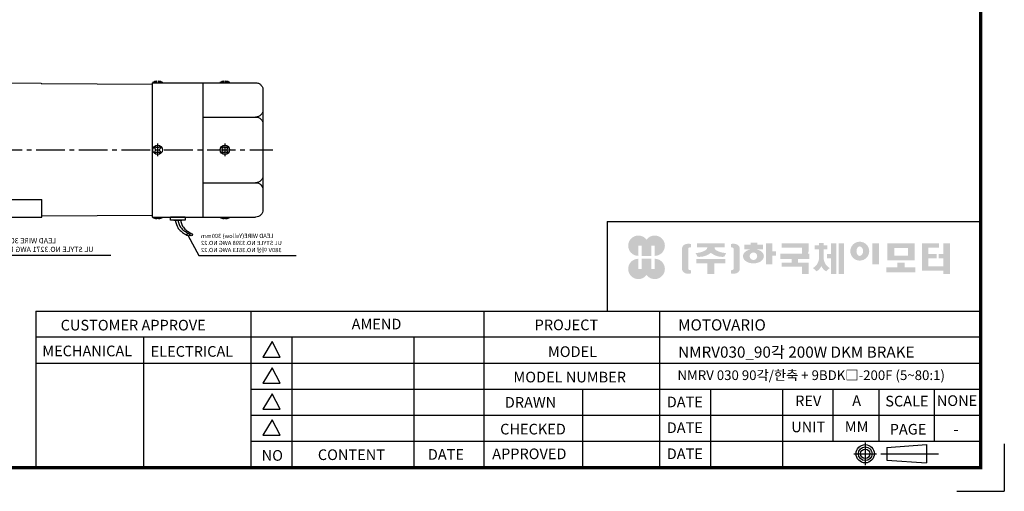
# Model space of a CAD drawing. Extents: x 2240 to 3323, y 268 to 1039.
# Drawn here: x 2664 to 3323, y 268 to 583 of the extents above; entities that cross this region are included whole.
import ezdxf

# ---------------------------------------------------------------- set-up
doc = ezdxf.new("R2010")
doc.units = 0
doc.header["$MEASUREMENT"] = 0
doc.linetypes.add('CENTER2', pattern=[28.574999999999996, 19.05, -3.174999999999999, 3.174999999999999, -3.174999999999999])
for name, color, linetype in [('AM_6', 2, 'Continuous'), ('DKM2_OUTLINE', 3, 'Continuous'), ('DKM3_CENTER', 1, 'CENTER2')]:
    doc.layers.add(name, color=color, linetype=linetype)
doc.layers.add('DKM5_DIM_LINE', color=1, linetype='Continuous', lineweight=18)
doc.layers.add('DKM7_TEXT', color=2, linetype='Continuous', lineweight=18)
doc.dimstyles.new('DKM-A2', dxfattribs={"dimtxt": 4, "dimasz": 4, "dimexe": 3, "dimexo": 2, "dimgap": 1.199999999999999, "dimtad": 1, "dimdsep": 46, "dimtxsty": 'Standard', "dimcen": 0, "dimclrd": 1, "dimclre": 1, "dimclrt": 2, "dimazin": 2, "dimtfac": 1, "dimtmove": 0, "dimatfit": 3, "dimfxl": 0, "dimarcsym": 0})
doc.dimstyles.new('DKM-A3', dxfattribs={"dimtxt": 2.83, "dimasz": 2.83, "dimexe": 2.12, "dimexo": 1.419999999999999, "dimgap": 1.199999999999999, "dimtad": 1, "dimdsep": 46, "dimtxsty": 'Standard', "dimcen": 0, "dimclrd": 1, "dimclre": 1, "dimclrt": 2, "dimazin": 2, "dimtfac": 1, "dimtmove": 0, "dimatfit": 3, "dimfxl": 0, "dimarcsym": 0})

# ---------------------------------------------------------------- blocks, each defined once
blk = doc.blocks.new('BLOCK')
at = {"linetype": 'Continuous'}
h = blk.add_hatch(color=1, dxfattribs=at)
h.dxf.hatch_style = 1
h.paths.add_polyline_path([(-321.5063087220969, 170.3748868851464), (-319.2926656756437, 170.3748868851464), (-319.2926656756437, 163.3793856938917), (-312.4856209713171, 163.3793856938917), (-312.4856209713171, 170.3748868851464), (-310.2719779248638, 170.3748868851464), (-310.2719779248638, 163.3793856938917, 1.622532587323392), (-315.8891433234804, 174.5443580508257, 1.622532587323392), (-321.5063087220969, 163.3793856938917)])
h.paths.add_polyline_path([(-312.4856209713171, 161.3948342226386), (-319.2926656756437, 161.3948342226386), (-319.2926656756437, 154.3993330313839), (-321.5063087220969, 154.3993330313839), (-321.5063087220969, 161.3948342226386, 1.622532587323393), (-315.8891433234804, 150.2298618657046, 1.622532587323391), (-310.2719779248638, 161.3948342226386), (-310.2719779248638, 154.3993330313839), (-312.4856209713171, 154.3993330313839)])
h = blk.add_hatch(color=5, dxfattribs=at)
h.dxf.hatch_style = 1
h.paths.add_polyline_path([(-243.227244251267, 156.8387528497064), (-247.7218442512669, 156.8387528497064), (-247.7218442512669, 150.8169128497064), (-243.227244251267, 150.8169128497064), (-229.278144251267, 150.8169128497064), (-229.278144251267, 153.7459928497064), (-243.227244251267, 153.7459928497064)], flags=17)
h.paths.add_polyline_path([(-170.012124251267, 158.7751928497064), (-174.506724251267, 158.7751928497064), (-174.506724251267, 150.8169128497064), (-170.012124251267, 150.8169128497064), (-156.063024251267, 150.8169128497064), (-156.063024251267, 153.7459928497064), (-170.012124251267, 153.7459928497064)], flags=17)
h.paths.add_polyline_path([(-274.081584251267, 158.3329928497064), (-274.081584251267, 150.8169128497064), (-269.1540242512671, 150.8169128497064), (-269.1540242512671, 158.3329928497064), (-261.678864251267, 158.3329928497064), (-261.678864251267, 161.2660328497064), (-281.5567442512669, 161.2660328497064), (-281.5567442512669, 158.3329928497064)])
edge = h.paths.add_edge_path(flags=16)
edge.add_arc((-242.3459462512669, 163.1416868497064), 2.590433999999961, 0, 360)
edge = h.paths.add_edge_path(flags=16)
edge.add_ellipse((-169.197024251267, 166.6239128497063), major_axis=(0, -3.280860000000001), ratio=0.6944276805471727, start_angle=0, end_angle=360)
edge = h.paths.add_edge_path()
edge.add_arc((-169.197024251267, 166.6239128497064), 6.499680000000009, 0, 360)
h.paths.add_polyline_path([(-204.9334090894905, 164.7877928497064), (-203.919624251267, 164.7877928497064), (-203.919624251267, 161.3399528497064), (-211.798704251267, 161.3399528497064), (-211.798704251267, 158.7751928497064), (-204.452244251267, 158.7751928497064), (-204.452244251267, 150.8169128497064), (-208.946844251267, 150.8169128497064), (-208.946844251267, 155.8461128497063), (-222.895944251267, 155.8461128497063), (-222.895944251267, 158.7751928497064), (-216.1190642512669, 158.7751928497064), (-216.1190642512669, 161.3399528497064), (-223.8780242512669, 161.3399528497064), (-223.8780242512669, 164.7877928497064), (-208.946844251267, 164.7877928497064), (-208.946844251267, 168.9867128497063), (-222.895944251267, 168.9867128497063), (-222.895944251267, 171.9157928497063), (-204.452244251267, 171.9157928497063), (-204.452244251267, 166.283185463014)])
h.paths.add_polyline_path([(-145.407984251267, 163.4559128497064), (-135.991104251267, 163.4559128497064), (-135.991104251267, 168.8679128497064), (-145.407984251267, 168.8679128497064)], flags=16)
h.paths.add_polyline_path([(-150.2405042512669, 160.4080328497064), (-131.433144251267, 160.4080328497064), (-131.433144251267, 171.9157928497063), (-150.2405042512669, 171.9157928497063)])
h.paths.add_polyline_path([(-229.278144251267, 166.5084128497064), (-226.841424251267, 166.5084128497064), (-226.841424251267, 163.5978128497064), (-229.278144251267, 163.5978128497064), (-229.278144251267, 157.5119528497063), (-233.7727442512669, 157.5119528497063), (-233.7727442512669, 171.8986328497063), (-229.278144251267, 171.8986328497063)])
h.paths.add_polyline_path([(-183.742104251267, 171.8986328497063), (-180.046104251267, 171.8986328497063), (-180.046104251267, 150.8169128497064), (-183.742104251267, 150.8169128497064)])
h.paths.add_polyline_path([(-160.557624251267, 171.8986328497063), (-156.063024251267, 171.8986328497063), (-156.063024251267, 157.5119528497063), (-160.557624251267, 157.5119528497063)])
edge = h.paths.add_edge_path()
edge.add_arc((-188.0817513309352, 159.979148050734), 8.418475639589218, 206.1490032467067, 239.640708214882)
edge.add_line((-192.336624251267, 152.7150728497064), (-189.9302829614869, 154.9893321318001))
edge.add_arc((-185.675410041155, 162.2534073328277), 8.418475639589218, 188.0123826120148, 239.640708214882, ccw=False)
edge.add_line((-194.011704251267, 161.0799803275094), (-194.011704251267, 167.8937528497063))
edge.add_line((-194.011704251267, 167.8937528497063), (-191.605344251267, 167.8937528497063))
edge.add_line((-191.605344251267, 167.8937528497063), (-191.605344251267, 170.7132728497063))
edge.add_line((-191.605344251267, 170.7132728497064), (-194.011704251267, 170.7132728497064))
edge.add_line((-194.011704251267, 170.7132728497064), (-194.011704251267, 172.3461128497063))
edge.add_line((-194.011704251267, 172.3461128497063), (-197.265504251267, 172.3461128497063))
edge.add_line((-197.265504251267, 172.3461128497063), (-197.265504251267, 170.7132728497064))
edge.add_line((-197.265504251267, 170.7132728497064), (-200.189304251267, 170.7132728497064))
edge.add_line((-200.1893042512669, 170.7132728497064), (-200.1893042512669, 167.8937528497064))
edge.add_line((-200.1893042512669, 167.8937528497063), (-197.265504251267, 167.8937528497063))
edge.add_line((-197.265504251267, 167.8937528497063), (-197.265504251267, 161.0799803275091))
edge.add_arc((-205.6017984613789, 162.2534073328277), 8.418475639589218, 300.3592917851188, 351.98761738798515, ccw=False)
edge.add_line((-201.3469255410471, 154.9893321318001), (-198.940584251267, 152.7150728497064))
edge.add_arc((-203.1954571715988, 159.979148050734), 8.418475639589218, 300.3592917851188, 333.8509967532933)
edge = h.paths.add_edge_path()
edge.add_arc((-256.1463063122446, 165.9240191416497), 5.81646114655223, 77.82015980094789, 107.4359150840894)
edge.add_line((-257.8891442512669, 171.4732295528394), (-257.8891442512669, 169.3746554364573))
edge.add_line((-257.8891442512669, 169.3746554364573), (-256.843704251267, 169.1569928497066))
edge.add_arc((-257.0006426468326, 168.1085435854453), 1.060129954171956, 17.034888108353414, 81.48681848215728, ccw=False)
edge.add_line((-255.987024251267, 168.4191128496793), (-255.987024251267, 154.3927928497337))
edge.add_arc((-257.0006426468326, 154.7033621139674), 1.060129954171956, 278.5131815178427, 342.9651118916581, ccw=False)
edge.add_line((-256.843704251267, 153.6549128497061), (-257.8891442512669, 153.4372502629554))
edge.add_line((-257.8891442512669, 153.4372502629554), (-257.8891442512669, 151.3386761465733))
edge.add_arc((-256.1463063122446, 156.887886557763), 5.81646114655223, 252.5640849159106, 282.1798401990521)
edge.add_arc((-255.2408565583927, 154.7611609550275), 3.573319736471436, 275.1654349019012, 350.6014266314855)
edge.add_line((-251.715504251267, 154.1776328497064), (-251.715504251267, 168.6342728497064))
edge.add_arc((-255.2408565583927, 168.0507447443852), 3.573319736471436, 9.398573368515306, 84.83456509809878)
edge = h.paths.add_edge_path()
edge.add_arc((-287.0893021902894, 165.9240191416497), 5.81646114655223, 72.5640849159101, 102.1798401990505)
edge.add_arc((-287.9947519441412, 168.0507447443852), 3.573319736471436, 95.16543490189905, 170.6014266314851)
edge.add_line((-291.520104251267, 168.6342728497063), (-291.520104251267, 154.1776328497064))
edge.add_arc((-287.9947519441412, 154.7611609550275), 3.573319736471436, 189.3985733685141, 264.8345650981008)
edge.add_arc((-287.0893021902894, 156.887886557763), 5.81646114655223, 257.8201598009493, 287.4359150840899)
edge.add_line((-285.346464251267, 151.3386761465734), (-285.346464251267, 153.4372502629554))
edge.add_line((-285.346464251267, 153.4372502629554), (-286.391904251267, 153.6549128497061))
edge.add_arc((-286.2349658557014, 154.7033621139674), 1.060129954171956, 197.0348881083414, 261.4868184821546, ccw=False)
edge.add_line((-287.2485842512669, 154.3927928497337), (-287.2485842512669, 168.4191128496793))
edge.add_arc((-286.2349658557014, 168.1085435854453), 1.060129954171956, 98.51318151784528, 162.9651118916458, ccw=False)
edge.add_line((-286.391904251267, 169.1569928497066), (-285.346464251267, 169.3746554364573))
edge.add_line((-285.346464251267, 169.3746554364573), (-285.346464251267, 171.4732295528394))
edge = h.paths.add_edge_path()
edge.add_line((-262.435224251267, 162.7602728497064), (-261.0650642512669, 165.3580328497063))
edge.add_arc((-260.9286423505616, 179.2060210803949), 13.84866018690189, 241.16836753793092, 269.4355753219914, ccw=False)
edge.add_arc((-266.6482877596255, 169.3822643344049), 2.499406239497567, 181.2304466113341, 247.4450260900819, ccw=False)
edge.add_line((-269.1471176701576, 169.3285928497064), (-262.0986242512669, 169.3285928497064))
edge.add_line((-262.098624251267, 169.3285928497064), (-262.098624251267, 171.9157928497063))
edge.add_line((-262.098624251267, 171.9157928497063), (-281.0683442512669, 171.9157928497063))
edge.add_line((-281.0683442512669, 171.9157928497063), (-281.0683442512669, 169.3285928497064))
edge.add_line((-281.0683442512669, 169.3285928497064), (-274.0884908323764, 169.3285928497064))
edge.add_arc((-276.5873207429084, 169.3822643344049), 2.499406239497567, 292.5549739099211, 358.76955338866594, ccw=False)
edge.add_arc((-282.3069661519723, 179.2060210803949), 13.84866018690189, 270.56442467801025, 298.8316324620691, ccw=False)
edge.add_line((-282.170544251267, 165.3580328497063), (-280.8003842512669, 162.7602728497064))
edge.add_arc((-279.5498394912636, 175.388574832695), 12.69006986467469, 264.3446004539549, 308.6864767310471)
edge.add_arc((-263.6857690112703, 175.388574832695), 12.69006986467469, 231.3135232689529, 275.6553995460449)
edge = h.paths.add_edge_path()
edge.add_ellipse((-242.3459462512669, 163.1416868497064), major_axis=(-7.18363799999999, 0), ratio=0.6882114605440888, start_angle=289.5673617865036, end_angle=610.4326382134964)
edge.add_line((-239.9400390090077, 167.8000328497064), (-235.7540642512669, 167.8000328497064))
edge.add_line((-235.754064251267, 167.8000328497064), (-235.754064251267, 171.0907928497064))
edge.add_line((-235.754064251267, 171.0907928497063), (-239.630904251267, 171.0907928497063))
edge.add_line((-239.630904251267, 171.0907928497063), (-239.630904251267, 172.4622728497064))
edge.add_line((-239.630904251267, 172.4622728497064), (-244.282584251267, 172.4622728497064))
edge.add_line((-244.2825842512669, 172.4622728497064), (-244.2825842512669, 171.0907928497064))
edge.add_line((-244.2825842512669, 171.0907928497063), (-248.7243842512669, 171.0907928497063))
edge.add_line((-248.7243842512669, 171.0907928497063), (-248.7243842512669, 167.8000328497063))
edge.add_line((-248.7243842512669, 167.8000328497064), (-244.7518534935261, 167.8000328497064))
h.paths.add_polyline_path([(-111.658224251267, 153.1902728497064), (-121.922544251267, 153.1902728497064), (-126.417144251267, 153.1902728497064), (-126.417144251267, 171.9157928497063), (-114.675744251267, 171.9157928497063), (-114.675744251267, 169.0051928497064), (-121.922544251267, 169.0051928497064), (-121.922544251267, 164.6808728497064), (-116.383824251267, 164.6808728497064), (-116.383824251267, 161.7702728497064), (-121.922544251267, 161.7702728497064), (-121.922544251267, 156.1008728497063), (-111.658224251267, 156.1008728497063), (-111.658224251267, 161.7702728497064), (-114.956904251267, 161.7702728497064), (-114.956904251267, 164.6808728497064), (-111.658224251267, 164.6808728497064), (-111.658224251267, 171.8986328497063), (-107.163624251267, 171.8986328497063), (-107.163624251267, 150.8169128497064), (-111.658224251267, 150.8169128497064)])
h.paths.add_polyline_path([(-143.259024251267, 155.5662728497064), (-143.259024251267, 158.6841128497063), (-138.249624251267, 158.6841128497063), (-138.249624251267, 155.5662728497064), (-130.8576242512669, 155.5662728497064), (-130.8576242512669, 152.1184328497064), (-150.816024251267, 152.1184328497064), (-150.816024251267, 155.5662728497064)])
h.paths.add_polyline_path([(-189.0498242512669, 161.7702728497064), (-191.852184251267, 161.7702728497064), (-191.852184251267, 164.6808728497064), (-189.0498242512669, 164.6808728497064), (-189.0498242512669, 171.8986328497063), (-185.353824251267, 171.8986328497063), (-185.353824251267, 150.8169128497064), (-189.0498242512669, 150.8169128497064)])
edge = h.paths.add_edge_path()
edge.add_line((-243.227244251267, 150.8169128497064), (-247.721844251267, 150.8169128497064))
edge.add_line((-247.7218442512669, 150.8169128497064), (-247.7218442512669, 156.8387528497064))
edge.add_line((-247.7218442512669, 156.8387528497064), (-243.227244251267, 156.8387528497064))
edge.add_line((-243.227244251267, 156.8387528497064), (-243.227244251267, 153.7459928497064))
edge.add_line((-243.227244251267, 153.7459928497064), (-229.278144251267, 153.7459928497064))
edge.add_line((-229.278144251267, 153.7459928497064), (-229.278144251267, 150.8169128497064))
edge.add_line((-229.278144251267, 150.8169128497064), (-244.594104251267, 150.8169128497064))
edge.add_line((-170.012124251267, 150.8169128497064), (-174.506724251267, 150.8169128497064))
edge.add_line((-174.506724251267, 150.8169128497064), (-174.506724251267, 158.7751928497064))
edge.add_line((-174.506724251267, 158.7751928497064), (-170.012124251267, 158.7751928497064))
edge.add_line((-170.012124251267, 158.7751928497064), (-170.012124251267, 153.7459928497064))
edge.add_line((-170.012124251267, 153.7459928497064), (-156.0630242512671, 153.7459928497064))
edge.add_line((-156.063024251267, 153.7459928497064), (-156.063024251267, 150.8169128497064))
edge.add_line((-156.063024251267, 150.8169128497064), (-171.378984251267, 150.8169128497064))
at = {"ltscale": 0.1}
for p, q in [((-343, 187), (-86.09737452134107, 187)), ((-736.0000000000001, 125.2720817545681), (-735.999999999999, 17.66011730445536)), ((-736.0000000000001, 125.2720817545681), (-86.09737452134107, 125.2720817545681)), ((-588.1106712494671, 125.2720817545681), (-588.1106712494671, 17.66011730445536)), ((-427.863564397073, 125.2720817545681), (-427.8635643970723, 17.66011730445536)), ((-307, 125.2720817545681), (-307, 17.66011730445536)), ((-86.09737452134107, 107.3367543462143), (-736, 107.3367543462143)), ((-662.0000000000006, 107.3367543462143), (-661.9999999999995, 17.66011730445536)), ((-573.3762420738565, 104.3657265723775), (-579.7885654326669, 93.76095363238164)), ((-567.9560310548161, 93.76095363238164), (-573.3762420738565, 104.3657265723775)), ((-560.0000000000006, 107.3367543462143), (-559.9999999999994, 17.66011730445536)), ((-476, 107.3373065261894), (-476, 17.66066948442984)), ((-86.09737452134107, 89.40142693786385), (-735.9999999999998, 89.40142693786385)), ((-579.7885654326669, 93.76095363238164), (-567.9560310548161, 93.76095363238164)), ((-573.3762420738565, 86.43039916402594), (-579.7885654326669, 75.8256262240279)), ((-567.9560310548161, 75.8256262240279), (-573.3762420738565, 86.43039916402594)), ((-579.7885654326669, 75.8256262240279), (-567.9560310548161, 75.8256262240279)), ((-86.09737452134107, 71.46609952951172), (-588.1106712494671, 71.46609952951172)), ((-573.3762420738565, 68.49507175567382), (-579.7885654326669, 57.89029881567632)), ((-567.9560310548161, 57.89029881567632), (-573.3762420738565, 68.49507175567382)), ((-360.0000000000002, 71.46609952951172), (-359.9999999999991, 17.66011730445536)), ((-272.0000000000014, 71.46609952951172), (-271.9999999999987, 17.66011730445536)), ((-222.4056518161256, 71.46609952951172), (-222.4056518161256, 17.66011730445536)), ((-187.6439798536615, 71.46609952951172), (-187.6439798536615, 35.59544471280694)), ((-156, 71.46609952951172), (-156, 35.59544471280694)), ((-118.1206359287328, 71.46609952951172), (-118.1206359287328, 35.59544471280694)), ((-579.7885654326669, 57.89029881567632), (-567.9560310548161, 57.89029881567632)), ((-86.09737452134107, 53.53077212116015), (-588.1106712494671, 53.53077212116015)), ((-573.3762420738559, 50.55974434732278), (-579.7885654326658, 39.95497140732582)), ((-567.9560310548139, 39.95497140732582), (-573.3762420738559, 50.55974434732278)), ((-86.09737452134107, 35.59544471280694), (-588.1106712494671, 35.59544471280694)), ((-579.7885654326658, 39.95497140732582), (-567.9560310548139, 39.95497140732582)), ((-165.4516963201719, 35.01462803426657), (-165.4516963201719, 19.32687770856024)), ((-173.2955714830237, 27.17075287141206), (-157.6078211573173, 27.17075287141206)), ((-154.7267312018449, 27.17075287141206), (-115.0243236213022, 27.17075287141206)), ((-150.5841080380057, 31.56332296261056), (-123.2317781571046, 33.44585300169664)), ((-150.5841080380057, 31.56332296261056), (-150.5841080380057, 22.77818278021571)), ((-123.2317781571046, 33.44585300169664), (-123.2317781571046, 20.89565274112963)), ((-150.5841080380057, 22.77818278021571), (-123.2317781571046, 20.89565274112963))]:
    blk.add_line(p, q, dxfattribs=at)
at = {"linetype": 'Continuous'}
blk.add_line((-343, 187), (-343, 125.2720817545681), dxfattribs=at)
at = {"color": 8, "linetype": 'Continuous'}
for p in [(-69.76176474453155, 33.995727081265), (-102.4329842981508, 1.324507527645732)]:
    blk.add_line(p, (-69.76176474453155, 1.324507527645732), dxfattribs=at)
at = {"linetype": 'Continuous', "const_width": 2.375, "flags": 128}
blk.add_lwpolyline([(-1153.45067761056, 778.0087557448434), (-1153.45067761056, 17.66011730445536), (-86.09737452134081, 17.66011730445536), (-86.09737452134107, 778.0087557448434)], close=True, dxfattribs=at)
at = {"ltscale": 0.1}
for radius in [6.275100130282784, 4.7236437497243, 3.172187369165992]:
    blk.add_circle((-165.4516963201697, 27.17075287141206), radius, dxfattribs=at)
at = {"ltscale": 25.4, "char_height": 7.335900000000001}
for s, insert, width, attachment_point in [('{\\T0.95;CUSTOMER APPROVE}', (-718.9376553693243, 119.3593276089836), 119.2987275537636, 1), ('AMEND', (-518.7612569787341, 120.1146235249713), 40.68873443002146, 1), ('PROJECT', (-392.8952413843797, 119.5454925447492), 83.21765295891994, 1), ('{\\T0.95;MECHANICAL}', (-731.6048171413976, 101.6011294932017), 83.21765295891994, 1), ('{\\T0.95;ELECTRICAL}', (-657.0197251724733, 101.2841395298578), 83.21765295891994, 1), ('MODEL', (-383.6980789222615, 101.1213481089966), 83.21765295891994, 1), ('MODEL NUMBER', (-407.4386697621229, 83.62086881422897), 91.0655112136131, 1), ('DRAWN', (-413.3947172801589, 66.21468719323653), 49.06551121361311, 1), ('{\\T0.95;DATE}', (-289.555359854218, 66.47694820886679), 83.21765295891994, 2), ('{\\T0.95;REV}', (-204.6560509198213, 67.27003074347161), 83.21765295891994, 2), ('A', (-171.3545716290942, 67.4009000023473), 83.21765295891994, 2), ('{\\T0.9;SCALE}', (-136.7665142296382, 67.0795957226492), 52.33611236829884, 2), ('{\\T0.95;NONE}', (-102.3007388174287, 67.4009000023473), 23.64663011089909, 2), ('{\\T0.9;CHECKED}', (-416.6027073071676, 47.80607617249112), 83.21765295891994, 1), ('{\\T0.95;DATE}', (-289.555359854218, 48.78734300048476), 83.21765295891994, 2), ('{\\T0.95;UNIT}', (-204.6560509198213, 49.34494624055035), 83.21765295891994, 2), ('MM', (-171.3545716290942, 49.47581549942604), 83.21765295891994, 2), ('{\\T0.95;PAGE}', (-136.0006916321808, 47.71931459735581), 46.47123636955979, 2), ('{\\T0.95;-}', (-103.0006916321808, 47.71931459735581), 46.47123636955979, 2), ('NO', (-573.3313133990823, 29.70127451355347), 39.15906294062002, 2), ('CONTENT', (-541.9991428677571, 30.18527248650063), 57.29947428994309, 1), ('DATE', (-466.3580813918659, 30.36190072011735), 34.82389169579143, 1), ('{\\T0.95;APPROVED}', (-422.0655112136131, 30.78529461547888), 83.21765295891994, 1), ('{\\T0.95;DATE}', (-289.555359854218, 30.84500176926588), 83.21765295891994, 2)]:
    blk.add_mtext(s, dxfattribs=dict(at, insert=insert, width=width, attachment_point=attachment_point))
blk = doc.blocks.new('DKM 200W BRAKE')
at = {"layer": 'DKM2_OUTLINE'}
for p, q in [((17.5, 66.99999999999989), (-17.5, 66.99999999999989)), ((51.5, 66.99999999999386), (-0.5, 66.99999999999386)), ((-0.1500000035812263, 67.00000000000023), (-0.1500000035812263, 67.30000000074529)), ((2.5, 67.30000000074506), (-0.1500000035812263, 67.30000000074529)), ((2.5, 68.20000000111759), (2.5, 66.99999999999989)), ((3.5, 66.99999999999989), (3.5, 68.20000000111759)), ((6.149999991687764, 67.3000000007454), (3.5, 67.30000000074506)), ((6.149999991687764, 67.3000000007454), (6.149999991687764, 67.00000000000023)), ((17.5, 43.7944947177034), (17.5, 66.99999999999989)), ((44.84999207521923, 66.99993738342005), (44.84999207521923, 67.29993738416522)), ((47.49999207880046, 67.29993738416522), (44.84999207521923, 67.29993738416522)), ((47.49999207880046, 68.19993738453775), (47.49999207880046, 66.99993738342005)), ((48.49999207880046, 66.99993738342005), (48.49999207880046, 68.19993738453775)), ((51.14999207048822, 67.29993738416522), (48.49999207880046, 67.29993738416522)), ((51.14999207048822, 67.29993738416522), (51.14999207048822, 66.99993738342005)), ((51.5, -23.00000000000603), (51.5, 66.99999999999386)), ((51.50000000000045, 65.74999999996885), (125.5999247070417, 66.27665253903137)), ((125.9953466463248, 66.4763473233296), (186.000000000005, 66.9999999999776)), ((159.0026032698092, 66.76439728801813), (159.0026032698097, -11.1834847148383)), ((179.5000000000068, 66.44761975404026), (179.5000000000068, -15.00000000002296)), ((179.5000000000068, 58.99999999997772), (179.5000000000068, 66.44761975404026)), ((186.000000000005, 66.9999999999776), (186.000000000005, -22.50000000002251)), ((186.2696327112358, 66.49293941894871), (186.000000000005, 66.4999999999776)), ((186.5000000000018, 66.45030320640478), (186.5000000000014, 65.09999999997694)), ((-22.5, 62.00000000000159), (-22.5, -18)), ((51.55254513204272, 65.75037345552244), (51.50000000000045, 65.69782832348005)), ((51.55254513204818, 65.7503734555238), (51.50000000000637, 65.69782832348108)), ((51.50000000000045, 65.19999999998504), (51.50000000000045, 65.74999999998477)), ((51.50000000000637, 65.19999999998606), (51.50000000000637, 65.74999999998624)), ((51.5, 65.19999999998561), (51.5, 65.74999999999397)), ((179.0000000000041, 63.01955262168212), (179.0000000000041, 54.5195526216728)), ((186.5000000000018, -21.10000000002242), (186.5000000000014, 65.09999999997694)), ((179.5000000000068, 50.962564602817), (179.5000000000068, 58.99999999997772)), ((17.5, 43.99999999999989), (-17.5, 43.99999999999989)), ((17.5, 0.205505282296599), (17.5, 43.7944947177034)), ((17.5, 0), (-17.5, 0)), ((17.5, -23), (17.5, 0.205505282296599)), ((125.5000000000027, -23.00000000002274), (125.5000000000027, -11.1834847148383)), ((179.0000000000041, -11.1834847148383), (125.5000000000023, -11.1834847148383)), ((179.0000000000041, -19.01955262172737), (179.0000000000041, -10.51955262171805)), ((179.5000000000068, -15.00000000002296), (179.5000000000068, -22.44761975408551)), ((17.5, -23), (-17.5, -23)), ((51.5, -23.00000000000603), (-0.5, -23.00000000000603)), ((-0.1500000035812263, -23.00000000000023), (-0.1500000035812263, -23.30000000074551)), ((2.5, -23.30000000074506), (-0.1500000035812263, -23.30000000074551)), ((2.5, -24.2000000011177), (2.5, -23)), ((3.5, -23), (3.5, -24.2000000011177)), ((6.149999991687764, -23.30000000074551), (3.5, -23.30000000074506)), ((6.149999991687764, -23.30000000074551), (6.149999991687764, -23.00000000000023)), ((29.5, -23.00000000000603), (29.5, -24.80000000000621)), ((29.5, -23.00000000000603), (39.5, -23.00000000000568)), ((29.79999999999927, -25.10000000000639), (39.20000000000073, -25.10000000000593)), ((37.23145062722415, -25.10000000000639), (31.76854937277494, -25.10000000000593)), ((39.5, -24.80000000000564), (39.5, -23.00000000000568)), ((44.84999207521923, -23.00006261658029), (44.84999207521923, -23.30006261732547)), ((47.49999207880046, -23.3000626173249), (44.84999207521923, -23.30006261732547)), ((47.49999207880046, -24.20006261769743), (47.49999207880046, -23.00006261657995)), ((48.49999207880046, -23.00006261657995), (48.49999207880046, -24.20006261769743)), ((51.14999207048822, -23.30006261732547), (48.49999207880046, -23.3000626173249)), ((51.14999207048822, -23.30006261732547), (51.14999207048822, -23.00006261658029)), ((51.50000000000045, -21.74999999999784), (51.50000000000045, -21.19999999999777)), ((51.50000000000637, -21.74999999999693), (51.50000000000637, -21.19999999999686)), ((51.5, -21.7500000000058), (51.5, -21.1999999999972)), ((125.5000000000027, -22.27594234131448), (51.50000000000045, -21.75000000001376)), ((186.0000000000073, -23.00000000002274), (125.5000000000027, -23.00000000002274)), ((166.0000000000023, -24.50000000002194), (166.0000000000027, -23.00000000002274)), ((166.0000000000027, -23.00000000002274), (179.0000000000027, -23.00000000002274)), ((166.5000000000023, -25.00000000002206), (178.5000000000023, -25.00000000002206)), ((179.0000000000023, -24.50000000002206), (179.0000000000027, -23.00000000002274)), ((186.000000000005, -22.50000000002251), (186.2696327112358, -22.49293941899373)), ((186.000000000005, -22.50000000002251), (186.000000000005, -23.00000000002251)), ((186.5000000000018, -21.10000000002242), (186.5000000000018, -22.45030320644969))]:
    blk.add_line(p, q, dxfattribs=at)
for points in [[(32.67903291518269, -25.10000000000593), (32.22105697550069, -26.66534475864205), (31.75467617219965, -27.94966998283383), (31.27798205636282, -28.99204867356548), (30.78906617907523, -29.83155383182032), (30.28602009142014, -30.5072584585829), (29.76693534448259, -31.05823555483698), (29.22990348934491, -31.52355812156623), (28.67301607709214, -31.94229915975461), (28.09617709007398, -32.34680261557946), (27.50654023570132, -32.74249621599097), (26.91307165265152, -33.12807863313287), (26.32473747960285, -33.50224853914847), (25.75050385522991, -33.86370460618195), (25.19933691821279, -34.21114550637651), (24.96871582025324, -34.35868906676774)], [(34.5, -25.10000000000593), (34.04202406031709, -26.66534475864205), (33.57564325701605, -27.94966998283383), (33.09894914117922, -28.99204867356571), (32.61003326389164, -29.83155383182088), (32.10698717623654, -30.50725845858346), (31.58790242929899, -31.05823555483732), (31.05087057416131, -31.52355812156623), (30.49398316190855, -31.94229915975507), (29.91714417489038, -32.34680261557946), (29.32750732051773, -32.74249621599097), (28.73403873746884, -33.12807863313287), (28.14570456441925, -33.50224853914881), (27.57147094004722, -33.86370460618195), (27.0203040030292, -34.21114550637708), (26.78968290506964, -34.35868906676774)], [(36.3209670848164, -25.10000000000593), (35.87561868606826, -26.66917770684961), (35.44472300776215, -27.96429056972897), (35.02277535427129, -29.02334478072748), (34.60427102996891, -29.88434653192792), (34.18370533923007, -30.58530201541464), (33.75557358642709, -31.16421742326906), (33.3143710759341, -31.6590989475759), (32.85459311212526, -32.10795278041689), (32.3700195165693, -32.54279986092581), (31.85156817962434, -32.97172011643408), (31.28944150884399, -33.396808221323), (30.6738419117828, -33.82015884997395), (29.99497179599348, -34.24386667676777), (29.24303356903056, -34.67002637608641), (28.40822963844766, -35.10073262231117), (28.28478628412631, -35.15894237554278)], [(169.7685493727777, -25.00000000002183), (169.3105734330952, -26.56534475865783), (168.8441926297937, -27.84966998284972), (168.3674985139573, -28.89204867358126), (167.8785826366698, -29.73155383183644), (167.3755365490147, -30.4072584585989), (166.8564518020767, -30.95823555485288), (166.3194199469394, -31.42355812158223), (165.7625325346867, -31.8422991597705), (165.1856935476685, -32.24680261559524), (164.5960566932958, -32.64249621600675), (164.0025881102461, -33.02807863314843), (163.4142539371974, -33.40224853916425), (162.8400203128249, -33.76370460619773), (162.2888533758073, -34.1111455063924), (162.0582322778478, -34.25868906678352)], [(171.5895164575941, -25.00000000002206), (171.1315405179116, -26.56534475865806), (170.6651597146106, -27.84966998284995), (170.1884655987737, -28.89204867358148), (169.6995497214862, -29.73155383183666), (169.1965036338315, -30.40725845859924), (168.6774188868931, -30.95823555485299), (168.1403870317558, -31.42355812158223), (167.5834996195031, -31.84229915977062), (167.0066606324849, -32.24680261559558), (166.4170237781123, -32.64249621600698), (165.8235551950629, -33.02807863314865), (165.2352210220138, -33.40224853916448), (164.6609873976413, -33.76370460619796), (164.1098204606237, -34.11114550639263), (163.8791993626642, -34.25868906678375)], [(173.4104835424109, -25.00000000002206), (172.9525076027285, -26.56534475865817), (172.486126799427, -27.84966998285006), (172.0094326835906, -28.89204867358171), (171.5205168063026, -29.73155383183678), (171.0174707186479, -30.40725845859924), (170.4983859717099, -30.95823555485322), (169.9613541165722, -31.42355812158257), (169.4044667043199, -31.84229915977085), (168.8276277173013, -32.24680261559558), (168.2379908629287, -32.6424962160072), (167.6445222798793, -33.02807863314899), (167.0561881068302, -33.4022485391647), (166.4819544824581, -33.76370460619819), (165.9307875454401, -34.11114550639286), (165.700166447481, -34.25868906678397)], [(175.2314506272273, -25.00000000002217), (174.7861022284792, -26.5691777068655), (174.3552065501726, -27.86429056974475), (173.9332588966818, -28.92334478074326), (173.5147545723803, -29.78434653194427), (173.094188881641, -30.48530201543053), (172.6660571288385, -31.0642174232853), (172.2248546183455, -31.55909894759202), (171.7650766545362, -32.00795278043324), (171.2805030589802, -32.44279986094216), (170.7620517220353, -32.87172011645021), (170.1999250512554, -33.29680822133901), (169.5843254541937, -33.72015884998973), (168.9054553384044, -34.14386667678377), (168.1535171114415, -34.57002637610253), (167.3187131808586, -35.00073262232718), (167.1952698265372, -35.05894237555867)]]:
    blk.add_lwpolyline(points, dxfattribs=at)
for centre, radius, start, end in [((2.93073552493297, 62.58033427733312), 5.636149036347155, 94.38303083045945, 123.1342698997171), ((3.069264476413537, 62.58033432200875), 5.636148991699038, 56.86572996472181, 85.61696914847985), ((47.93072760373343, 62.58027166075306), 5.636149036347155, 94.38303083045945, 123.1342698997171), ((48.06925655521445, 62.5802717054288), 5.636148991699038, 56.86572996472181, 85.61696914847985), ((125.9997099140764, 65.9763663617972), 0.5, 90.49999999996554, 153.0268980355469), ((125.9997099140746, 65.97636636179743), 0.5, 90.50000000001762, 143.0890994778003), ((125.9997099140742, 65.97636636179766), 0.5, 90.50000000001762, 143.0890994777795), ((180.0000000000068, 66.44761975404026), 0.5, 90.50000000001762, 180), ((186.250000000005, 65.74319642521709), 0.75, 70.52877936572912, 88.50000000001022), ((179.5000000000041, 63.01955262168235), 0.5, 90, 180), ((179.5000000000041, 54.5195526216728), 0.5, 180, 270), ((-17.5, 48.99999999999989), 5, 180, 270), ((-17.5, 38.99999999999989), 5, 90, 180), ((3.000042305221996, 21.99996707643857), 3.149999999999999, 0, 180), ((3.000042305221996, 22.00003292356109), 3.149999999999999, 180, 0), ((3, 21.99999999999977), 2.499949458816243, 123.4624973072723, 146.5370527181652), ((3, 21.99999999999977), 2.499949458816243, 213.4629472818326, 236.5375026927277), ((0.03768748887296169, 21.99997149907449), 1.666664094285868, 359.9998479611551, 55.80191103405821), ((0.03768748887296169, 22.0000285009254), 1.666664094285868, 304.1980889659418, 0.0001520388449398758), ((3.000051150477248, 25.02232189275492), 1.666653120377793, 214.1978326031777, 325.8018255806248), ((3.000051150477248, 18.97767810724497), 1.666653120377793, 34.19817441937842, 145.8021673968191), ((3.000007921199085, 21.99993738342573), 2.500043982515212, 33.46317534118299, 56.53652365157944), ((3.000007921199085, 22.00006261657404), 2.500043982515212, 303.4634763484206, 326.5368246588192), ((6.082397121585473, 21.99996707643857), 1.666660436320854, 124.1976994328658, 180), ((6.082397121585473, 22.00003292356109), 1.666660436320854, 180, 235.8023005671342), ((48.00003438402291, 21.99990445985895), 3.149999999999999, 0, 180), ((48.00003438402291, 21.99997030698114), 3.149999999999999, 180, 0), ((47.99999207880046, 21.99993738342027), 2.499949458816243, 123.4624973072723, 146.5370527181573), ((47.99999207880046, 21.99993738341982), 2.499949458816243, 213.4629472818427, 236.5375026927277), ((45.03767956767388, 21.99990888249476), 1.666664094285868, 359.9998479635523, 55.80191103405821), ((45.03767956767388, 21.99996588434533), 1.666664094285868, 304.1980889659418, 0.0001520364477393909), ((48.00004322927816, 25.02225927617496), 1.666653120377793, 214.1978326031962, 325.80182558064), ((48.00004322927816, 18.9776154906649), 1.666653120377793, 34.19817441936319, 145.8021673968038), ((48, 21.99987476684578), 2.500043982515212, 33.46317534118299, 56.53652365157944), ((48, 21.99999999999409), 2.500043982515212, 303.4634763484206, 326.5368246588192), ((51.08238920038639, 21.99990445985895), 1.666660436320854, 124.1976994328658, 180), ((51.08238920038639, 21.99997030698114), 1.666660436320854, 180, 235.8023005671342), ((-17.5, 5), 5, 180, 270), ((-17.5, -5), 5, 90, 180), ((179.5000000000041, -10.51955262171805), 0.5, 90, 180), ((-17.5, -18), 5, 180, 270), ((179.5000000000041, -19.0195526217276), 0.5, 180, 270), ((2.93073552493297, -18.58033427733312), 5.636149036347155, 236.8657301002829, 265.6169691695405), ((3.069264476413537, -18.58033432200887), 5.636148991699038, 274.3830308515201, 303.1342700352782), ((29.79999999999927, -24.80000000000621), 0.3, 180, 270), ((39.20000000000073, -24.80000000000564), 0.3, 270, 0), ((47.93072760373343, -18.5803968939133), 5.636149036347155, 236.8657301002829, 265.6169691695405), ((48.06925655521445, -18.58039693858905), 5.636148991699038, 274.3830308515201, 303.1342700352782), ((166.5000000000023, -24.50000000002206), 0.5, 180, 270), ((178.5000000000023, -24.50000000002206), 0.5, 270, 0), ((180.1027851254867, -22.40530724058578), 0.6042683644693032, 184.0152920861437, 259.7863494506544), ((186.250000000005, -21.74319642526211), 0.75, 271.4999999999898, 289.4712206342323)]:
    blk.add_arc(centre, radius, start, end, dxfattribs=at)
at = {"layer": 'DKM2_OUTLINE', "extrusion": (0, 0, -1)}
for centre in [(25.65979532698202, -34.82375733650429), (27.48076241179842, -34.82375733650429), (162.7493117845765, -34.72375733652007), (164.570278869393, -34.72375733652029), (166.3912459542098, -34.72375733652052)]:
    blk.add_ellipse(centre, major_axis=(0.9104835424083146, -2.85e-14), ratio=0.7845531742717917, dxfattribs=at)
at = {"layer": 'DKM2_OUTLINE'}
blk.add_open_spline([(-17.5, 66.99999999999989), (-17.83476777140322, 66.99999999999989), (-18.16369022597701, 66.96671900589274), (-18.81035339809023, 66.83650249371055), (-19.13158030271825, 66.73783669193142), (-19.74078761070223, 66.48196627467826), (-20.02924204765668, 66.32564168983174), (-20.57423632657674, 65.95693219209011), (-20.83008562510759, 65.74388798992925), (-21.28781187437789, 65.2800379199034), (-21.49290014000962, 65.02729402085333), (-21.85442647811715, 64.47926010403398), (-22.00520321522481, 64.19251737149204), (-22.24951837124627, 63.59563895539145), (-22.34356232189612, 63.28254763798122), (-22.43733920246223, 62.80556669635405), (-22.46076855356932, 62.64566206086727), (-22.49210337494833, 62.32404942949131), (-22.5, 62.16033677865278), (-22.5, 61.99999999999989)], degree=3, knots=[0, 0, 0, 0, 0.1249999999999999, 0.1249999999999999, 0.2499999999999999, 0.2499999999999999, 0.3749999999999999, 0.3749999999999999, 0.5, 0.5, 0.6250000000000001, 0.6250000000000001, 0.7500000000000001, 0.7500000000000001, 0.8750000000000001, 0.8750000000000001, 0.9375, 0.9375, 1, 1, 1, 1], dxfattribs=at)
at = {"layer": 'DKM3_CENTER'}
for p, q in [((215.0000000000018, 21.99999999995896), (-29, 21.99999999997885)), ((3.000007921199085, 26.25006261657404), (3.000007921199085, 17.75006261657404)), ((48, 26.24999999999409), (48, 17.74999999999409))]:
    blk.add_line(p, q, dxfattribs=at)
at = {"layer": 'DKM7_TEXT', "color": 2, "attachment_point": 3}
for s, insert, char_height in [('LEAD WIRE(Yellow) 300mm\\PUL STYLE NO.3398 AWG NO.22\\P380V 이상 NO.3613 AWG NO.22', (18.99370705253295, -34.21567581013721), 2.83), ('LEAD WIRE 300mm\\PUL STYLE NO.3271 AWG NO.22', (157.9094493726438, -37.0683046435272), 3.5)]:
    blk.add_mtext(s, dxfattribs=dict(at, insert=insert, char_height=char_height))
at = {"layer": 'DKM5_DIM_LINE'}
blk.add_leader([(27.51650651875616, -35.53808008982287), (20.37707851290907, -48.68126416091422), (-44.62292148709093, -48.68126416091422)], dimstyle='DKM-A3', override={"dimgap": 1.199999999999999, "dimtad": 0}, dxfattribs=at)
blk.add_leader([(166.4322488388671, -35.43735537112718), (159.29282083302, -48.58053944221865), (79.29282083301996, -48.58053944221865)], dimstyle='DKM-A2', dxfattribs=at)

msp = doc.modelspace()

# ---------------------------------------------------------------- block references
at = {"color": 3, "linetype": 'Continuous', "lineweight": 13, "xscale": 0.9729720000000003, "yscale": 0.9729720000000003, "zscale": 0.9729720000000003}
msp.add_blockref('BLOCK', (3391.295876000001, 266.3012912618115), dxfattribs=at)
at = {"layer": 'AM_6', "color": 3, "linetype": 'Continuous', "lineweight": -3, "xscale": -1}
msp.add_blockref('DKM 200W BRAKE', (2804.710002399171, 474.2579620000228), dxfattribs=at)

# ---------------------------------------------------------------- texts
at = {"color": 4, "lineweight": 13, "ltscale": 25.4, "attachment_point": 1}
for s, insert, char_height, width in [('{\\T0.95;MOTOVARIO}', (3105.104894000001, 382.7730749686281), 7.484400000000001, 52.6594907197884), ('NMRV030_90각 200W DKM BRAKE', (3105.104894000001, 364.5610349686281), 7.4844, 210.4324496101388)]:
    msp.add_mtext(s, dxfattribs=dict(at, insert=insert, char_height=char_height, width=width))
at = {"color": 2, "lineweight": 13, "ltscale": 25.4, "insert": (3104.65, 348.6090836728), "char_height": 6.5, "width": 255.0514441644677, "attachment_point": 1}
msp.add_mtext('\\pxql;{\\fGulim|b1|i0|c129|p50;NMRV 030 90각/한축 + 9BDK□-200F\\F.shx; \\fGulim|b1|i0|c129|p50;(5~80:1)}', dxfattribs=at)

doc.saveas('drawing.dxf')
